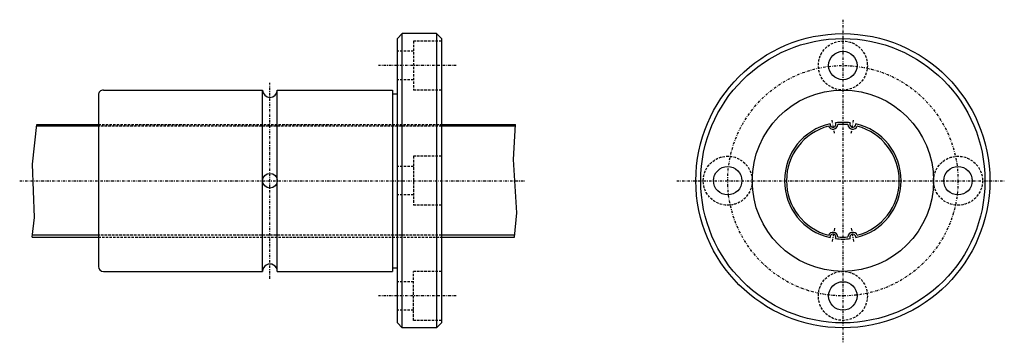
# Model space of a CAD drawing. Extents: x -47 to 154, y 4 to 69.
import ezdxf

# ---------------------------------------------------------------- set-up
doc = ezdxf.new("R2010")
doc.units = 0
doc.linetypes.add('DASHDOT', pattern=[1, 0.5, -0.25, 0, -0.25])
doc.linetypes.add('DASHED', pattern=[0.75, 0.5, -0.25])
for name, color, linetype in [('LC-003-002-----0', 7, 'CONTINUOUS'), ('LC-004-006-----0', 7, 'CONTINUOUS'), ('LC-005-002-RND-0', 7, 'CONTINUOUS'), ('LC-006-012-----0', 7, 'CONTINUOUS')]:
    doc.layers.add(name, color=color, linetype=linetype)

msp = doc.modelspace()

# ---------------------------------------------------------------- linework, layer by layer
at = {"layer": 'LC-003-002-----0', "color": 1, "linetype": 'CONTINUOUS'}
for p, q in [((30.349911, 65.628777), (31.349911, 66.628777)), ((38.349911, 66.628777), (31.349911, 66.628777)), ((31.349911, 6.628773), (31.349911, 66.628777)), ((39.349911, 65.628777), (38.349911, 66.628777)), ((38.349911, 66.628777), (38.349911, 6.62877)), ((30.349911, 7.628773), (30.349911, 65.628777)), ((39.349911, 65.628777), (39.349911, 7.62877)), ((-29.650089, 55.128773), (2.849909, 55.128773)), ((2.84991, 18.128773), (2.84991, 55.128773)), ((5.84991, 18.128773), (5.84991, 55.128773)), ((5.84991, 55.128773), (29.349911, 55.128773)), ((29.349911, 55.128773), (29.349911, 18.128773)), ((29.349911, 54.378773), (30.349911, 54.378773)), ((-30.650089, 54.128773), (-30.650089, 19.128773)), ((-30.650089, 47.745132), (-43.303429, 47.745132)), ((-43.26276, 48.128773), (-30.650091, 48.128773)), ((39.349911, 48.128773), (54.464962, 48.128773)), ((54.441051, 47.745132), (39.349911, 47.745132)), ((-44.204971, 25.128773), (-30.650087, 25.128773)), ((-30.650089, 25.512415), (-44.15554, 25.512415)), ((54.28886, 25.512415), (39.349911, 25.512415)), ((39.349911, 25.128773), (54.253227, 25.128773)), ((-29.650089, 18.128773), (2.849909, 18.128773)), ((5.84991, 18.128773), (29.349911, 18.128773)), ((29.349911, 18.878773), (30.349911, 18.878773)), ((30.349911, 7.628773), (31.349911, 6.628773)), ((38.349911, 6.628773), (31.349911, 6.628773)), ((39.349911, 7.628773), (38.349911, 6.628773))]:
    msp.add_line(p, q, dxfattribs=at)
for centre, radius in [((121.267975, 36.628773), 30), ((121.267975, 36.628773), 29), ((121.267975, 60.128773), 2.9), ((121.267975, 36.628773), 18.5), ((97.767975, 36.628773), 2.9), ((144.767975, 36.628773), 2.9), ((4.34991, 36.628773), 1.5), ((121.267975, 13.128773), 2.9)]:
    msp.add_circle(centre, radius, dxfattribs=at)
for centre, radius, start, end in [((-29.650089, 54.128773), 1, 90.000003, 180.000009), ((4.34991, 55.128773), 1.5, 180.000009, 0), ((121.267975, 36.628773), 11.9, 102.747089, 257.252911), ((119.23629, 48.151024), 0.6, 171.908143, 28.091854), ((121.267975, 36.628773), 11.9, 82.747086, 97.252912), ((123.29966, 48.151024), 0.6, 151.908147, 8.091855), ((121.267975, 36.628773), 11.9, 282.747091, 77.252909), ((121.267975, 36.628773), 11.5, 104.841116, 255.158884), ((119.23629, 48.151024), 1, 203.947075, 356.052918), ((121.267975, 36.628773), 11.5, 84.84112, 95.158885), ((123.29966, 48.151024), 1, 183.947079, 336.052918), ((121.267975, 36.628773), 11.5, 284.841117, 75.158883), ((119.23629, 25.106522), 1, 3.947082, 156.052925), ((119.23629, 25.106522), 0.6, 331.908146, 188.091857), ((121.267975, 36.628773), 11.9, 262.747088, 277.252914), ((121.267975, 36.628773), 11.5, 264.841115, 275.15888), ((123.29966, 25.106522), 1, 23.947082, 176.052921), ((123.29966, 25.106522), 0.6, 351.908145, 208.091853), ((-29.650089, 19.128773), 1, 180.000009, 269.999997), ((4.34991, 18.128773), 1.5, 0, 180.000009)]:
    msp.add_arc(centre, radius, start, end, dxfattribs=at)
at = {"layer": 'LC-004-006-----0', "color": 2, "linetype": 'DASHED'}
for p, q in [((39.349911, 65.128777), (33.64991, 65.128777)), ((33.64991, 65.128777), (33.64991, 55.128769)), ((33.64991, 63.028774), (30.349911, 63.028774)), ((33.64991, 57.228771), (30.349911, 57.228771)), ((39.349911, 55.128773), (33.64991, 55.128773)), ((-30.650089, 48.128773), (39.349911, 48.128773)), ((39.349911, 47.745132), (-30.650089, 47.745132)), ((33.64991, 41.628773), (33.64991, 31.628773)), ((39.349911, 41.628773), (33.64991, 41.628773)), ((33.64991, 39.528774), (30.349911, 39.528774)), ((33.64991, 33.728771), (30.349911, 33.728771)), ((39.349911, 31.628773), (33.64991, 31.628773)), ((39.349911, 25.512415), (-30.650089, 25.512415)), ((-30.650089, 25.128773), (39.349911, 25.128773)), ((33.64991, 8.128773), (33.64991, 18.128773)), ((39.349911, 18.128773), (33.64991, 18.128773)), ((33.64991, 16.028772), (30.349911, 16.028772)), ((33.64991, 10.228773), (30.349911, 10.228773)), ((39.349911, 8.128773), (33.64991, 8.128773))]:
    msp.add_line(p, q, dxfattribs=at)
for centre in [(121.267975, 60.128773), (97.767975, 36.628773), (144.767975, 36.628773), (121.267975, 13.128773)]:
    msp.add_circle(centre, 5, dxfattribs=at)
at = {"layer": 'LC-005-002-RND-0', "color": 2, "linetype": 'DASHDOT'}
for p, q in [((121.267975, 69.4767), (121.267975, 3.667239)), ((42.335964, 60.128773), (26.468569, 60.128773)), ((4.34991, 16.628773), (4.34991, 56.628773)), ((119.555565, 46.340336), (119.061958, 49.139732)), ((122.980385, 46.340336), (123.473999, 49.139732)), ((-46.72747, 36.628773), (56.36245, 36.628773)), ((87.357521, 36.628773), (154.215302, 36.628773)), ((119.555565, 26.917208), (119.061958, 24.117813)), ((122.980385, 26.917208), (123.473999, 24.117813)), ((42.335964, 13.128773), (26.468569, 13.128773))]:
    msp.add_line(p, q, dxfattribs=at)
msp.add_circle((121.267975, 36.628773), 23.5, dxfattribs=at)
at = {"layer": 'LC-006-012-----0', "color": 2, "linetype": 'CONTINUOUS'}
for p, q in [((-44.123108, 40.01239), (-43.26276, 48.128773)), ((54.019192, 40.976284), (54.464962, 48.128773)), ((54.715473, 30.105696), (54.019192, 40.976284)), ((-43.687931, 29.141802), (-44.123108, 40.01239)), ((-44.204971, 25.128773), (-43.687931, 29.141802)), ((54.253227, 25.128773), (54.715473, 30.105696))]:
    msp.add_line(p, q, dxfattribs=at)

doc.saveas('drawing.dxf')
